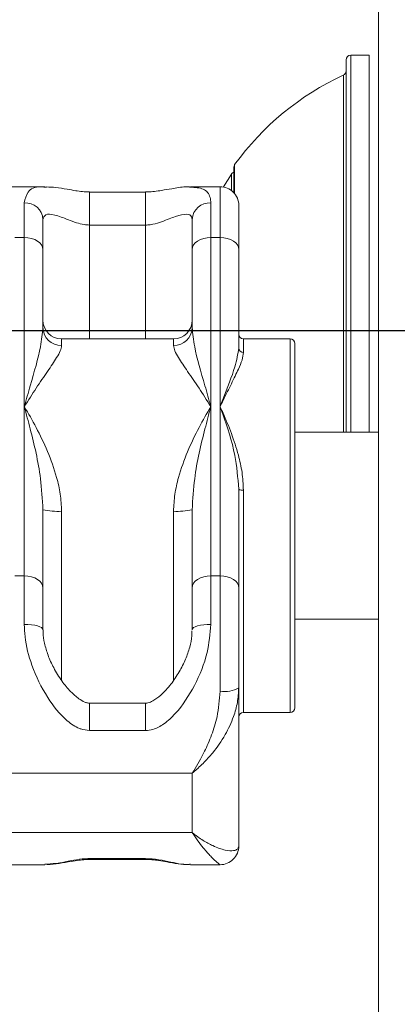
# Model space of a CAD drawing. Units: millimetres. Extents: x 940 to 13793, y -2841 to 2412.
# Drawn here: x 1292 to 1332, y -1253 to -1147 of the extents above; entities that cross this region are included whole.
import ezdxf

# ---------------------------------------------------------------- set-up
doc = ezdxf.new("R2010")
doc.units = ezdxf.units.MM
doc.layers.add('_Projekt', color=7, linetype='Continuous')

msp = doc.modelspace()

# ---------------------------------------------------------------- linework, layer by layer
at = {"layer": '_Projekt', "color": 7, "linetype": 'Continuous', "lineweight": 15}
for p, q in [((1330.43, -992.58), (1330.43, -1368.58)), ((1329.43, -1151.08), (1327.43, -1151.08)), ((1329.43, -1151.08), (1329.43, -1191.46)), ((1326.93, -1191.46), (1326.93, -1151.58)), ((1314.65, -1163.81), (1313.78, -1165.19)), ((1314.9, -1163.08), (1314.9, -1165.8)), ((1294.64, -1165.16), (1289.24, -1165.16)), ((1294.64, -1165.22), (1294.82, -1165.23)), ((1305.43, -1165.73), (1299.43, -1165.73)), ((1310.16, -1165.21), (1310.24, -1165.22)), ((1313.43, -1165.16), (1310.24, -1165.16)), ((1313.43, -1170.61), (1313.43, -1165.16)), ((1292.43, -1170.61), (1292.43, -1166.9)), ((1312.43, -1166.9), (1312.43, -1170.61)), ((1315.43, -1167.16), (1315.43, -1171.88)), ((1294.43, -1168.66), (1294.43, -1171.88)), ((1305.43, -1169.27), (1299.43, -1169.27)), ((1310.43, -1171.88), (1310.43, -1168.66)), ((1291.43, -1170.61), (1292.43, -1170.61)), ((1292.43, -1188.73), (1292.43, -1170.61)), ((1292.43, -1170.61), (1292.82, -1170.63)), ((1292.82, -1170.63), (1293.2, -1170.71)), ((1293.2, -1170.71), (1293.55, -1170.82)), ((1293.55, -1170.82), (1293.85, -1170.98)), ((1293.85, -1170.98), (1294.1, -1171.17)), ((1294.1, -1171.17), (1294.28, -1171.39)), ((1310.59, -1171.39), (1310.77, -1171.17)), ((1310.77, -1171.17), (1311.02, -1170.98)), ((1311.02, -1170.98), (1311.32, -1170.82)), ((1311.32, -1170.82), (1311.67, -1170.71)), ((1311.67, -1170.71), (1312.04, -1170.63)), ((1312.04, -1170.63), (1312.43, -1170.61)), ((1312.43, -1170.61), (1312.43, -1188.73)), ((1312.43, -1170.61), (1313.43, -1170.61)), ((1313.43, -1188.73), (1313.43, -1170.61)), ((1313.82, -1170.63), (1313.43, -1170.61)), ((1314.2, -1170.71), (1313.82, -1170.63)), ((1314.55, -1170.82), (1314.2, -1170.71)), ((1314.85, -1170.98), (1314.55, -1170.82)), ((1315.1, -1171.17), (1314.85, -1170.98)), ((1315.28, -1171.39), (1315.1, -1171.17)), ((1294.28, -1171.39), (1294.4, -1171.63)), ((1294.4, -1171.63), (1294.43, -1171.88)), ((1294.43, -1171.88), (1294.43, -1180.25)), ((1310.43, -1171.88), (1310.47, -1171.63)), ((1310.43, -1180.25), (1310.43, -1171.88)), ((1310.47, -1171.63), (1310.59, -1171.39)), ((1315.4, -1171.63), (1315.28, -1171.39)), ((1315.43, -1171.88), (1315.4, -1171.63)), ((1315.43, -1171.88), (1315.43, -1182.44)), ((1308.43, -1181.46), (1296.43, -1181.46)), ((1320.93, -1181.46), (1315.93, -1181.46)), ((1321.43, -1181.96), (1321.43, -1216.5)), ((1292.43, -1206.84), (1292.43, -1188.73)), ((1312.43, -1188.73), (1312.43, -1206.84)), ((1313.43, -1206.84), (1313.43, -1188.73)), ((1330.43, -1191.46), (1321.43, -1191.46)), ((1315.43, -1197.56), (1315.43, -1208.12)), ((1294.43, -1199.75), (1294.43, -1208.12)), ((1310.43, -1208.12), (1310.43, -1199.75)), ((1291.43, -1206.84), (1292.43, -1206.84)), ((1292.43, -1212.03), (1292.43, -1206.84)), ((1292.43, -1206.84), (1292.82, -1206.87)), ((1292.82, -1206.87), (1293.2, -1206.94)), ((1293.2, -1206.94), (1293.55, -1207.06)), ((1293.55, -1207.06), (1293.85, -1207.22)), ((1293.85, -1207.22), (1294.1, -1207.41)), ((1310.77, -1207.41), (1311.02, -1207.22)), ((1311.02, -1207.22), (1311.32, -1207.06)), ((1311.32, -1207.06), (1311.67, -1206.94)), ((1311.67, -1206.94), (1312.04, -1206.87)), ((1312.04, -1206.87), (1312.43, -1206.84)), ((1312.43, -1206.84), (1312.43, -1212.03)), ((1312.43, -1206.84), (1313.43, -1206.84)), ((1313.43, -1219.19), (1313.43, -1206.84)), ((1313.82, -1206.87), (1313.43, -1206.84)), ((1314.2, -1206.94), (1313.82, -1206.87)), ((1314.55, -1207.06), (1314.2, -1206.94)), ((1314.85, -1207.22), (1314.55, -1207.06)), ((1315.1, -1207.41), (1314.85, -1207.22)), ((1294.1, -1207.41), (1294.28, -1207.63)), ((1294.28, -1207.63), (1294.4, -1207.87)), ((1294.4, -1207.87), (1294.43, -1208.12)), ((1294.43, -1208.12), (1294.43, -1212.61)), ((1310.43, -1208.12), (1310.47, -1207.87)), ((1310.43, -1212.61), (1310.43, -1208.12)), ((1310.47, -1207.87), (1310.59, -1207.63)), ((1310.59, -1207.63), (1310.77, -1207.41)), ((1315.28, -1207.63), (1315.1, -1207.41)), ((1315.4, -1207.87), (1315.28, -1207.63)), ((1315.43, -1208.12), (1315.4, -1207.87)), ((1315.43, -1208.12), (1315.43, -1218.81)), ((1292.43, -1212.03), (1292.82, -1212.04)), ((1292.82, -1212.04), (1293.2, -1212.07)), ((1293.2, -1212.07), (1293.55, -1212.12)), ((1293.55, -1212.12), (1293.85, -1212.2)), ((1293.85, -1212.2), (1294.1, -1212.28)), ((1294.1, -1212.28), (1294.28, -1212.38)), ((1294.28, -1212.38), (1294.4, -1212.49)), ((1294.4, -1212.49), (1294.43, -1212.61)), ((1310.47, -1212.49), (1310.43, -1212.61)), ((1310.59, -1212.38), (1310.47, -1212.49)), ((1310.77, -1212.28), (1310.59, -1212.38)), ((1311.02, -1212.2), (1310.77, -1212.28)), ((1311.32, -1212.12), (1311.02, -1212.2)), ((1311.67, -1212.07), (1311.32, -1212.12)), ((1312.04, -1212.04), (1311.67, -1212.07)), ((1312.43, -1212.03), (1312.04, -1212.04)), ((1321.43, -1211.46), (1330.43, -1211.46)), ((1321.43, -1216.5), (1321.43, -1220.96)), ((1315.43, -1235.77), (1315.43, -1218.81)), ((1305.43, -1220.46), (1299.43, -1220.46)), ((1315.93, -1221.46), (1320.93, -1221.46)), ((1305.43, -1223.4), (1299.43, -1223.4)), ((1222.43, -1227.96), (1310.43, -1227.96)), ((1310.43, -1234.33), (1310.43, -1227.96)), ((1222.43, -1234.33), (1310.43, -1234.33)), ((1289.24, -1237.77), (1294.64, -1237.77)), ((1294.64, -1237.71), (1294.88, -1237.69)), ((1299.43, -1237.11), (1305.43, -1237.11)), ((1299.43, -1237.2), (1305.43, -1237.2)), ((1310.15, -1237.72), (1310.24, -1237.7)), ((1310.24, -1237.77), (1313.43, -1237.77))]:
    msp.add_line(p, q, dxfattribs=at)
at = {"layer": '_Projekt', "color": 8, "linetype": 'Continuous', "lineweight": 15}
for p, q in [((1327.43, -1151.08), (1327.43, -1191.46)), ((1326.65, -1191.46), (1326.65, -1153.21)), ((1314.99, -1162.79), (1314.99, -1165.91)), ((1314.65, -1163.92), (1314.65, -1163.81)), ((1314.65, -1165.57), (1314.65, -1163.92)), ((1299.43, -1169.27), (1299.43, -1165.73)), ((1305.43, -1169.27), (1305.43, -1165.73)), ((1299.43, -1181.46), (1299.43, -1169.27)), ((1305.43, -1181.46), (1305.43, -1169.27)), ((1296.43, -1181.46), (1296.43, -1182.18)), ((1308.43, -1182.18), (1308.43, -1181.46)), ((1315.93, -1181.46), (1315.93, -1182.9)), ((1320.93, -1216.88), (1320.93, -1181.46)), ((1315.93, -1197.66), (1315.93, -1221.46)), ((1296.43, -1199.91), (1296.43, -1218.05)), ((1308.43, -1218.11), (1308.43, -1199.91)), ((1320.93, -1221.46), (1320.93, -1216.88)), ((1299.43, -1223.4), (1299.43, -1220.46)), ((1305.43, -1223.4), (1305.43, -1220.46)), ((1299.43, -1237.11), (1299.43, -1237.2)), ((1305.43, -1237.11), (1305.43, -1237.2))]:
    msp.add_line(p, q, dxfattribs=at)
at = {"layer": '_Projekt'}
msp.add_line((1408.48, -1180.58), (1172.53, -1180.58), dxfattribs=at)
at = {"layer": '_Projekt', "color": 7, "linetype": 'Continuous', "lineweight": 15}
for centre, radius, start, end in [((1327.43, -1151.58), 0.5, 90, 180), ((1339.36, -1180.57), 30.17, 114.9367, 143.8809), ((1326.43, -1152.76), 0.5, 294.9367, 0), ((1315.4, -1163.08), 0.5, 143.8809, 180), ((1315.06, -1164.08), 0.5, 109.4103, 146.215), ((1313.43, -1167.16), 2, 359.9994, 90), ((1292.54, -1168.79), 1.9, 3.725, 93.2949), ((1312.33, -1168.79), 1.9, 86.7051, 176.275), ((1296.43, -1179.46), 2, 180, 270), ((1308.43, -1179.46), 2, 270, 0), ((1296.4, -1180.21), 1.97, 181.0574, 271.0203), ((1308.47, -1180.21), 1.97, 268.9804, 358.9419), ((1315.93, -1180.96), 0.5, 180, 270), ((1320.93, -1181.96), 0.5, 0, 90), ((1315.92, -1182.42), 0.483, 182.2175, 272.0511), ((1315.81, -1196.93), 0.738, 239.0628, 279.39), ((1295.94, -1193.37), 6.56, 256.7509, 274.3461), ((1308.93, -1193.37), 6.56, 265.6542, 283.2488), ((1313.92, -1216.22), 3.01, 260.7575, 300.323), ((1315.93, -1221.96), 0.5, 90, 180), ((1320.93, -1220.96), 0.5, 270, 0), ((1313.43, -1235.77), 2, 269.9999, 0.0007)]:
    msp.add_arc(centre, radius, start, end, dxfattribs=at)
at = {"layer": '_Projekt', "color": 8, "linetype": 'Continuous', "lineweight": 15}
for points, knots in [([(1292.43, -1166.9), (1292.53, -1166.48), (1292.74, -1165.55), (1293.63, -1165.1), (1294.49, -1165.2), (1294.64, -1165.22)], [0, 0, 0, 0, 0.40569, 0.895434, 1, 1, 1, 1]), ([(1310.24, -1165.22), (1310.74, -1165.24), (1311.74, -1165.29), (1312.36, -1166.03), (1312.42, -1166.69), (1312.43, -1166.9)], [0, 0, 0, 0, 0.411048, 0.820525, 1, 1, 1, 1]), ([(1294.88, -1237.69), (1295.3, -1237.67), (1296.02, -1237.64), (1297.34, -1237.34), (1298.45, -1237.15), (1299.17, -1237.12), (1299.43, -1237.11)], [0, 0, 0, 0, 0.392789, 0.663389, 0.874169, 1, 1, 1, 1]), ([(1305.43, -1237.11), (1305.76, -1237.13), (1306.13, -1237.14), (1306.96, -1237.24), (1308.32, -1237.49), (1309.53, -1237.83), (1310.08, -1237.73), (1310.15, -1237.72)], [0, 0, 0, 0, 0.146389, 0.167365, 0.411029, 0.923676, 1, 1, 1, 1])]:
    msp.add_open_spline(points, degree=3, knots=knots, dxfattribs=at)
at = {"layer": '_Projekt', "color": 7, "linetype": 'Continuous', "lineweight": 15}
for points, knots in [([(1299.43, -1165.72), (1299.42, -1165.72), (1299.16, -1165.74), (1298.62, -1165.69), (1297.84, -1165.58), (1296.88, -1165.41), (1295.85, -1165.23), (1295.14, -1165.2), (1294.81, -1165.19)], [0, 0, 0, 0, 0.009374, 0.130078, 0.271044, 0.465876, 0.753403, 1, 1, 1, 1]), ([(1310.15, -1165.18), (1310, -1165.18), (1309.39, -1165.17), (1308.43, -1165.34), (1307.3, -1165.54), (1306.45, -1165.67), (1305.84, -1165.73), (1305.51, -1165.72), (1305.43, -1165.72)], [0, 0, 0, 0, 0.109134, 0.455895, 0.687161, 0.838902, 0.961828, 1, 1, 1, 1]), ([(1299.43, -1169.27), (1299.24, -1169.26), (1298.72, -1169.23), (1297.92, -1169), (1296.81, -1168.57), (1295.66, -1168.13), (1294.65, -1168.03), (1294.5, -1168.47), (1294.43, -1168.66)], [0, 0, 0, 0, 0.053892, 0.147396, 0.271251, 0.540414, 0.799742, 1, 1, 1, 1]), ([(1310.43, -1168.66), (1310.42, -1168.57), (1310.38, -1168.24), (1309.84, -1168.03), (1308.75, -1168.27), (1307.52, -1168.8), (1306.42, -1169.17), (1305.78, -1169.26), (1305.51, -1169.27), (1305.43, -1169.27)], [0, 0, 0, 0, 0.086883, 0.295192, 0.567614, 0.811795, 0.925144, 0.977671, 1, 1, 1, 1]), ([(1292.43, -1188.73), (1292.44, -1188.72), (1292.65, -1187.95), (1293.29, -1185.66), (1294.18, -1182.73), (1294.37, -1180.91), (1294.43, -1180.25)], [0, 0, 0, 0, 0.002284, 0.235469, 0.721066, 1, 1, 1, 1]), ([(1310.43, -1180.25), (1310.5, -1180.91), (1310.69, -1182.73), (1311.58, -1185.66), (1312.22, -1187.95), (1312.43, -1188.72), (1312.43, -1188.73)], [0, 0, 0, 0, 0.2789339, 0.7645311, 0.9977151, 1, 1, 1, 1]), ([(1296.43, -1182.18), (1296.4, -1182.36), (1296.34, -1182.72), (1295.82, -1183.61), (1294.96, -1184.9), (1293.73, -1186.67), (1292.87, -1188.02), (1292.44, -1188.72), (1292.43, -1188.73)], [0, 0, 0, 0, 0.142536, 0.285382, 0.526351, 0.767771, 0.997818, 1, 1, 1, 1]), ([(1312.43, -1188.73), (1312.43, -1188.72), (1312, -1188.02), (1311.14, -1186.67), (1309.91, -1184.9), (1309.04, -1183.61), (1308.53, -1182.72), (1308.47, -1182.36), (1308.43, -1182.18)], [0, 0, 0, 0, 0.002182, 0.232229, 0.473649, 0.714618, 0.857464, 1, 1, 1, 1]), ([(1313.43, -1188.73), (1313.44, -1188.72), (1313.53, -1188.45), (1314.1, -1186.9), (1315.07, -1184.61), (1315.33, -1183.08), (1315.43, -1182.44)], [0, 0, 0, 0, 0.0027839, 0.1035982, 0.6208344, 1, 1, 1, 1]), ([(1315.93, -1182.9), (1315.9, -1183.16), (1315.83, -1183.69), (1315.35, -1184.8), (1314.66, -1186.22), (1313.95, -1187.62), (1313.54, -1188.49), (1313.44, -1188.72), (1313.43, -1188.73)], [0, 0, 0, 0, 0.190504, 0.381459, 0.645181, 0.909134, 0.997261, 1, 1, 1, 1]), ([(1294.43, -1199.75), (1294.37, -1198.63), (1294.18, -1195.56), (1293.29, -1191.93), (1292.65, -1189.5), (1292.44, -1188.73), (1292.43, -1188.73)], [0, 0, 0, 0, 0.278932, 0.764533, 0.997715, 1, 1, 1, 1]), ([(1292.43, -1188.73), (1292.44, -1188.73), (1292.87, -1189.43), (1293.73, -1190.95), (1294.96, -1193.46), (1295.82, -1195.89), (1296.34, -1198.06), (1296.4, -1199.29), (1296.43, -1199.91)], [0, 0, 0, 0, 0.00218, 0.232226, 0.473648, 0.714618, 0.857464, 1, 1, 1, 1]), ([(1308.43, -1199.91), (1308.47, -1199.3), (1308.53, -1198.07), (1309.04, -1195.91), (1309.91, -1193.47), (1311.13, -1190.96), (1312, -1189.43), (1312.43, -1188.73), (1312.43, -1188.73)], [0, 0, 0, 0, 0.140763, 0.285383, 0.523264, 0.767772, 0.99782, 1, 1, 1, 1]), ([(1312.43, -1188.73), (1312.43, -1188.73), (1312.22, -1189.5), (1311.58, -1191.94), (1310.69, -1195.56), (1310.5, -1198.63), (1310.43, -1199.75)], [0, 0, 0, 0, 0.002286, 0.235467, 0.721068, 1, 1, 1, 1]), ([(1315.43, -1197.56), (1315.33, -1196.33), (1315.07, -1193.42), (1314.1, -1190.6), (1313.53, -1189), (1313.44, -1188.73), (1313.43, -1188.73)], [0, 0, 0, 0, 0.379166, 0.896401, 0.997218, 1, 1, 1, 1]), ([(1313.43, -1188.73), (1313.44, -1188.73), (1313.54, -1188.96), (1313.95, -1189.86), (1314.66, -1191.54), (1315.35, -1193.68), (1315.83, -1195.73), (1315.9, -1197.02), (1315.93, -1197.66)], [0, 0, 0, 0, 0.002737, 0.090863, 0.354819, 0.61854, 0.809494, 1, 1, 1, 1]), ([(1299.43, -1223.4), (1299.11, -1223.36), (1298.74, -1223.33), (1297.91, -1223.01), (1296.53, -1222.06), (1294.76, -1219.8), (1293.22, -1216.67), (1292.51, -1213.92), (1292.45, -1212.47), (1292.43, -1212.03)], [0, 0, 0, 0, 0.06658, 0.07612, 0.186942, 0.420102, 0.68736, 0.904728, 1, 1, 1, 1]), ([(1312.43, -1212.03), (1312.35, -1213.04), (1312.15, -1215.28), (1310.77, -1218.63), (1309.12, -1221.17), (1307.53, -1222.66), (1306.42, -1223.3), (1305.7, -1223.37), (1305.43, -1223.4)], [0, 0, 0, 0, 0.2153856, 0.4753994, 0.7334776, 0.8522517, 0.9447692, 1, 1, 1, 1]), ([(1299.44, -1220.46), (1299.36, -1220.46), (1299.18, -1220.45), (1298.78, -1220.31), (1298.16, -1219.93), (1297.32, -1219.19), (1296.41, -1218.07), (1295.59, -1216.75), (1294.96, -1215.37), (1294.59, -1214.1), (1294.42, -1213.16), (1294.45, -1212.71), (1294.46, -1212.61)], [0, 0, 0, 0, 0.021394, 0.054626, 0.131071, 0.251374, 0.404241, 0.572437, 0.718527, 0.850411, 0.968477, 1, 1, 1, 1]), ([(1310.41, -1212.71), (1310.41, -1212.89), (1310.42, -1213.46), (1310.18, -1214.51), (1309.73, -1215.81), (1309.05, -1217.16), (1308.17, -1218.47), (1307.22, -1219.52), (1306.36, -1220.17), (1305.8, -1220.43), (1305.52, -1220.46), (1305.43, -1220.46)], [0, 0, 0, 0, 0.059503, 0.185727, 0.322496, 0.472276, 0.635822, 0.803168, 0.913028, 0.975135, 1, 1, 1, 1]), ([(1315.43, -1218.81), (1315.4, -1219.34), (1315.34, -1220.39), (1314.84, -1222.1), (1313.97, -1223.97), (1312.81, -1225.63), (1311.78, -1226.76), (1311.15, -1227.35), (1310.82, -1227.64), (1310.64, -1227.79), (1310.55, -1227.87), (1310.49, -1227.92), (1310.46, -1227.94), (1310.44, -1227.96), (1310.43, -1227.96)], [0, 0, 0, 0, 0.137227, 0.274692, 0.464565, 0.683791, 0.835075, 0.911549, 0.952224, 0.974143, 0.985999, 0.992414, 0.997993, 1, 1, 1, 1]), ([(1310.43, -1227.96), (1310.44, -1227.96), (1310.45, -1227.94), (1310.5, -1227.86), (1310.95, -1227.16), (1311.68, -1225.88), (1312.53, -1223.9), (1313.22, -1221.77), (1313.36, -1220.12), (1313.43, -1219.19)], [0, 0, 0, 0, 0.002256, 0.006443, 0.038563, 0.324113, 0.530595, 0.736819, 1, 1, 1, 1]), ([(1310.43, -1234.33), (1310.44, -1234.33), (1310.46, -1234.35), (1310.49, -1234.37), (1310.55, -1234.42), (1310.64, -1234.49), (1310.82, -1234.63), (1311.15, -1234.87), (1311.78, -1235.28), (1312.81, -1235.84), (1313.97, -1236.25), (1314.84, -1236.3), (1315.34, -1236.12), (1315.4, -1235.89), (1315.43, -1235.77)], [0, 0, 0, 0, 0.002006, 0.007582, 0.014, 0.025853, 0.047772, 0.088445, 0.164919, 0.3162, 0.535422, 0.725295, 0.86011, 1, 1, 1, 1]), ([(1313.43, -1237.77), (1313.36, -1237.71), (1313.22, -1237.63), (1312.53, -1236.99), (1311.68, -1236.06), (1310.95, -1235.1), (1310.5, -1234.43), (1310.45, -1234.35), (1310.44, -1234.33), (1310.43, -1234.33)], [0, 0, 0, 0, 0.263178, 0.466904, 0.675889, 0.96144, 0.993561, 0.997749, 1, 1, 1, 1]), ([(1294.88, -1237.75), (1295.31, -1237.72), (1296.13, -1237.66), (1297.26, -1237.44), (1298.22, -1237.29), (1298.89, -1237.21), (1299.29, -1237.21), (1299.43, -1237.21)], [0, 0, 0, 0, 0.324673, 0.622875, 0.794735, 0.92856, 1, 1, 1, 1]), ([(1305.43, -1237.2), (1305.67, -1237.21), (1306.17, -1237.22), (1306.93, -1237.33), (1307.86, -1237.49), (1308.96, -1237.69), (1309.74, -1237.73), (1310.14, -1237.75)], [0, 0, 0, 0, 0.114992, 0.246355, 0.428775, 0.703128, 1, 1, 1, 1])]:
    msp.add_open_spline(points, degree=3, knots=knots, dxfattribs=at)

doc.saveas('drawing.dxf')
